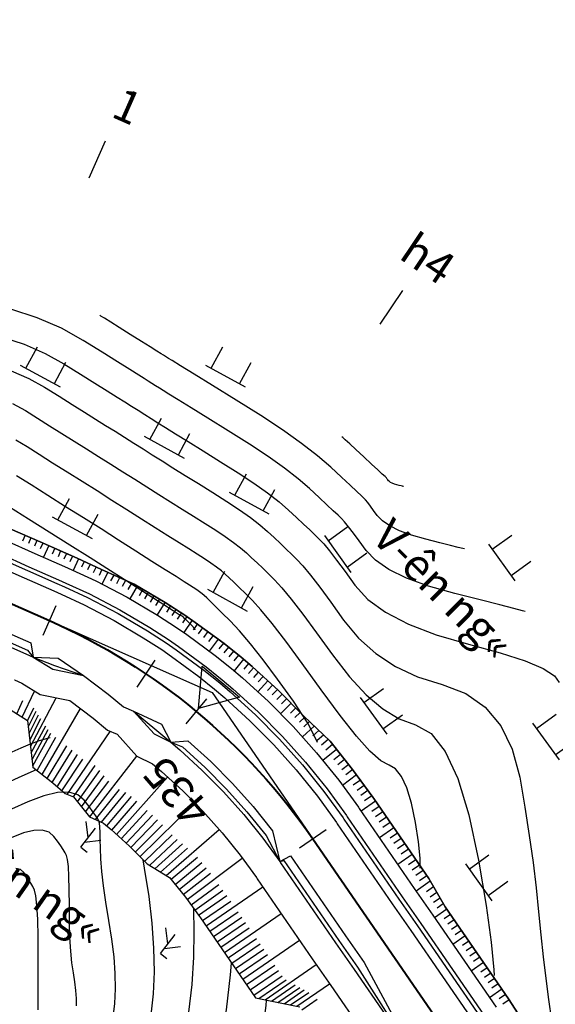
# Model space of a CAD drawing. Units: inches. Extents: x 14 to 7553, y 13 to 4622.
# Drawn here: x 2514 to 2547, y 2727 to 2788 of the extents above; entities that cross this region are included whole.
import ezdxf
from ezdxf.enums import TextEntityAlignment as Align

# ---------------------------------------------------------------- set-up
doc = ezdxf.new("R2010")
doc.units = ezdxf.units.IN
doc.header["$MEASUREMENT"] = 0
for name, color, linetype in [('DH_01(Tân Mỹ - Ngọc Lâu - Tự Do)_DongMuc', 3, 'Continuous'), ('ENTCOC', 1, 'Continuous'), ('ghi chu', 7, 'Continuous'), ('Le GC_3D', 4, 'Continuous'), ('Le KGC_3D', 5, 'Continuous'), ('MEPTLP', 2, 'Continuous'), ('MEPTLT', 2, 'Continuous'), ('TALUY_2D', 7, 'Continuous'), ('Texttencoc', 5, 'Continuous'), ('THUCVAT', 3, 'Continuous'), ('TUYEN', 7, 'Continuous')]:
    doc.layers.add(name, color=color, linetype=linetype)
doc.layers.add('Taluy_3D', color=1, linetype='Continuous', lineweight=18)
doc.styles.get("Standard").update_dxf_attribs({"font": 'arial.ttf'})
doc.styles.add('TenCoc', font='VHARIALN.TTF')
doc.styles.add('VNTIME', font='VNTIME.TTF')

# ---------------------------------------------------------------- blocks, each defined once
blk = doc.blocks.new('Hoa - mµu')
at = {"layer": 'THUCVAT', "color": 3}
for p, q in [((-1, 0), (-1, 1.5)), ((1, 0), (1, 1.5)), ((-1.4, 0), (1.4, 0))]:
    blk.add_line(p, q, dxfattribs=at)
blk = doc.blocks.new('C©y th©n bôi - ko thµnh rõng')
at = {"layer": 'THUCVAT', "color": 3}
for p, q in [((0.001, 0.752), (-0.706, 1.46)), ((0, 0), (0, 1.5)), ((0.001, 0.402), (0.708, 1.11)), ((0, 0), (0.5, 0))]:
    blk.add_line(p, q, dxfattribs=at)

msp = doc.modelspace()

# ---------------------------------------------------------------- linework, layer by layer
at = {"layer": 'DH_01(Tân Mỹ - Ngọc Lâu - Tự Do)_DongMuc', "color": 8}
for points, elevation in [([(2545.33532, 2751.39367), (2545.33531, 2751.39367), (2545.33531, 2751.39367), (2545.33531, 2751.39367), (2545.33531, 2751.39367), (2545.33531, 2751.39367), (2545.16089, 2751.43776), (2544.63762, 2751.57005), (2543.76552, 2751.79052), (2542.54457, 2752.09919), (2540.97478, 2752.49604), (2539.36044, 2752.95548), (2538.00586, 2753.4519), (2536.91102, 2753.9853), (2536.07593, 2754.55568), (2535.50059, 2755.16305), (2535.08362, 2755.74228), (2534.72362, 2756.22827), (2534.42059, 2756.62103), (2534.17454, 2756.92054), (2533.98546, 2757.12681), (2533.77807, 2757.32843), (2533.47707, 2757.61397), (2533.08247, 2757.98343), (2532.59425, 2758.43682), (2532.01243, 2758.97413), (2531.30868, 2759.5803), (2530.45466, 2760.24026), (2529.45039, 2760.954), (2528.29586, 2761.72152), (2526.99106, 2762.54283), (2525.72608, 2763.32089), (2524.69096, 2763.95866), (2523.88572, 2764.45614), (2523.31035, 2764.81334), (2522.96485, 2765.03025), (2522.73356, 2765.17723), (2522.5008, 2765.32466), (2522.26658, 2765.47254), (2522.0309, 2765.62087), (2521.79375, 2765.76964), (2521.45273, 2765.98323), (2520.90543, 2766.32603), (2520.15186, 2766.79803), (2519.192, 2767.39922), (2518.02587, 2768.12962), (2516.68232, 2768.87474), (2515.19022, 2769.5201), (2513.54957, 2770.06569)], 428), ([(2541.57731, 2755.25127), (2541.57731, 2755.25127), (2541.57731, 2755.25127), (2541.57731, 2755.25127), (2541.57731, 2755.25127), (2541.57731, 2755.25127), (2541.48181, 2755.27541), (2541.19532, 2755.34783), (2540.71783, 2755.46855), (2540.04934, 2755.63754), (2539.18987, 2755.85483), (2538.306, 2756.10637), (2537.56435, 2756.37817), (2536.96491, 2756.67021), (2536.50769, 2756.9825), (2536.19269, 2757.31504), (2535.96439, 2757.63218), (2535.76728, 2757.89826), (2535.60137, 2758.1133), (2535.46666, 2758.27729), (2535.36314, 2758.39023), (2535.21085, 2758.5363), (2534.92985, 2758.79972), (2534.52014, 2759.18047), (2533.98171, 2759.67855), (2533.31456, 2760.29396), (2532.49562, 2760.99934), (2531.50183, 2761.76731), (2530.3332, 2762.59786), (2528.9897, 2763.49101), (2527.47136, 2764.44674), (2526.01994, 2765.33902), (2524.87722, 2766.04183), (2524.0432, 2766.55516), (2523.51788, 2766.87901), (2523.30127, 2767.01339), (2523.2388, 2767.05309), (2523.17594, 2767.0929), (2523.11268, 2767.13284), (2523.04903, 2767.1729), (2522.98498, 2767.21308), (2522.85158, 2767.29664), (2522.57986, 2767.46682), (2522.16983, 2767.72365), (2521.62148, 2768.0671), (2520.93481, 2768.49719), (2520.25457, 2768.92325), (2519.7255, 2769.25464), (2519.34759, 2769.49134), (2519.12084, 2769.63336), (2519.04526, 2769.6807), (2519.04526, 2769.6807), (2519.04526, 2769.6807), (2519.04526, 2769.6807), (2519.04526, 2769.6807), (2519.04526, 2769.68071), (2519.04526, 2769.68071)], 427), ([(2512.97069, 2768.3574), (2514.3869, 2767.88644), (2515.67489, 2767.32937), (2516.83464, 2766.68618), (2517.86186, 2766.04278), (2518.75226, 2765.48509), (2519.50584, 2765.01309), (2520.12259, 2764.6268), (2520.60251, 2764.3262), (2521.01276, 2764.06883), (2521.42048, 2763.81224), (2521.82566, 2763.55642), (2522.22832, 2763.30138), (2522.62844, 2763.0471), (2523.10282, 2762.74766), (2523.72824, 2762.35713), (2524.5047, 2761.87549), (2525.43221, 2761.30276), (2526.51077, 2760.63893), (2527.60201, 2759.95204), (2528.56759, 2759.31013), (2529.40749, 2758.71321), (2530.12173, 2758.16126), (2530.71031, 2757.6543), (2531.2068, 2757.19509), (2531.64479, 2756.7864), (2532.02429, 2756.42822), (2532.34529, 2756.12055), (2532.60779, 2755.8634), (2532.88242, 2755.56379), (2533.23981, 2755.12875), (2533.67995, 2754.55828), (2534.20285, 2753.85238), (2534.8085, 2753.01105), (2535.6072, 2752.13821), (2536.70924, 2751.33778), (2538.11462, 2750.60975), (2539.82334, 2749.95414), (2541.8354, 2749.37093), (2543.7899, 2748.83843), (2545.32596, 2748.33495), (2546.44356, 2747.86049), (2547.14271, 2747.41506), (2547.42342, 2746.99864)], 429), ([(2513.66001, 2764.23862), (2514.45217, 2763.7993), (2515.20158, 2763.32991), (2515.95307, 2762.85922), (2516.70665, 2762.38722), (2517.46231, 2761.91392), (2518.22005, 2761.43931), (2518.9765, 2760.96477), (2519.72828, 2760.49164), (2520.47539, 2760.01994), (2521.21784, 2759.54966), (2521.95561, 2759.08081), (2522.68775, 2758.61631), (2523.41327, 2758.15909), (2524.13219, 2757.70915), (2524.84449, 2757.26649), (2525.55018, 2756.83112), (2526.21432, 2756.41307), (2526.80198, 2756.0224), (2527.31315, 2755.6591), (2527.74785, 2755.32318), (2528.10606, 2755.01464), (2528.43189, 2754.71164), (2528.76945, 2754.39233), (2529.11872, 2754.05671), (2529.47972, 2753.7048), (2529.85245, 2753.33657), (2530.29819, 2752.85029), (2530.87825, 2752.1442), (2531.59262, 2751.2183), (2532.44131, 2750.07258), (2533.42431, 2748.70706), (2534.46982, 2747.35381), (2535.506, 2746.2449), (2536.53285, 2745.38033), (2537.55039, 2744.76011), (2538.5586, 2744.38423), (2539.51666, 2743.84744), (2540.38372, 2742.74448), (2541.15979, 2741.07535), (2541.84486, 2738.84005), (2542.43894, 2736.03859), (2542.91142, 2733.22985), (2543.23171, 2730.97276), (2543.39982, 2729.26731), (2543.40466, 2728.91644)], 431), ([(2537.81931, 2759.10887), (2537.80273, 2759.11305), (2537.75301, 2759.12562), (2537.67014, 2759.14657), (2537.55412, 2759.1759), (2537.40495, 2759.21361), (2537.25155, 2759.25727), (2537.12284, 2759.30444), (2537.0188, 2759.35512), (2536.93945, 2759.40932), (2536.88478, 2759.46704), (2536.84516, 2759.52208), (2536.81095, 2759.56826), (2536.78216, 2759.60558), (2536.75878, 2759.63404), (2536.74081, 2759.65364), (2536.67306, 2759.71707), (2536.50034, 2759.87701), (2536.22264, 2760.13346), (2535.83996, 2760.48643), (2535.3523, 2760.93592), (2534.86617, 2761.38389), (2534.48807, 2761.73231), (2534.218, 2761.98118), (2534.05596, 2762.1305), (2534.00195, 2762.18027), (2534.00195, 2762.18027), (2534.00195, 2762.18027), (2534.00195, 2762.18028), (2534.00195, 2762.18028), (2534.00195, 2762.18028), (2534.00195, 2762.18028)], 426), ([(2538.8501, 2735.53099), (2538.84288, 2736.15607), (2538.74464, 2737.16522), (2538.55757, 2738.36931), (2538.30689, 2739.55144), (2538.01782, 2740.49465), (2537.69034, 2741.19897), (2537.32447, 2741.66438), (2536.92021, 2741.89089), (2536.41392, 2742.1631), (2535.74197, 2742.76562), (2534.90437, 2743.69846), (2533.90112, 2744.96161), (2532.73222, 2746.55507), (2531.56054, 2748.18269), (2530.54895, 2749.5483), (2529.69746, 2750.65192), (2529.00607, 2751.49354), (2528.47477, 2752.07316), (2528.04694, 2752.49692), (2527.66594, 2752.87096), (2527.33177, 2753.1953), (2527.04444, 2753.46991), (2526.80394, 2753.69481), (2526.5609, 2753.90415), (2526.26598, 2754.13205), (2525.91917, 2754.37853), (2525.52047, 2754.64358), (2525.06988, 2754.92721), (2524.55062, 2755.24836), (2523.94593, 2755.62598), (2523.25579, 2756.06007), (2522.48022, 2756.55063), (2521.6192, 2757.09767), (2520.7126, 2757.67381), (2519.80026, 2758.2517), (2518.88218, 2758.83134), (2517.95836, 2759.41273), (2517.02881, 2759.99587), (2516.13216, 2760.55748), (2515.30705, 2761.07429), (2514.55348, 2761.54628), (2513.87144, 2761.97347)], 432), ([(2532.5042, 2743.30395), (2532.48494, 2743.36691), (2531.90247, 2744.49367), (2531.01328, 2745.84575), (2530.02259, 2747.2161), (2529.13562, 2748.39767), (2528.35239, 2749.39047), (2527.67288, 2750.1945), (2527.0971, 2750.80974), (2526.61416, 2751.28904), (2526.21316, 2751.68521), (2525.8941, 2751.99826), (2525.65698, 2752.22818), (2525.50181, 2752.37498), (2525.37396, 2752.48511), (2525.21881, 2752.605), (2525.03637, 2752.73466), (2524.82662, 2752.8741), (2524.58958, 2753.02331), (2524.25676, 2753.23023), (2523.75967, 2753.54281), (2523.09831, 2753.96106), (2522.27268, 2754.48496), (2521.28279, 2755.11452), (2520.20736, 2755.79795), (2519.12512, 2756.48346), (2518.03608, 2757.17104), (2516.94023, 2757.8607), (2515.83758, 2758.55243), (2514.80202, 2759.20104), (2513.90746, 2759.76135)], 433), ([(2513.47188, 2757.84461), (2514.64635, 2757.10899), (2515.9221, 2756.30866), (2517.18998, 2755.51074), (2518.44998, 2754.71522), (2519.70212, 2753.9221), (2520.94637, 2753.13138), (2522.06515, 2752.41928), (2522.94083, 2751.86204), (2523.57341, 2751.45964), (2523.9629, 2751.2121), (2524.10929, 2751.1194), (2524.13278, 2751.10462), (2524.15356, 2751.0908), (2524.17164, 2751.07795), (2524.18702, 2751.06607), (2524.19969, 2751.05515), (2524.22986, 2751.0259), (2524.29773, 2750.959), (2524.4033, 2750.85446), (2524.54657, 2750.71226), (2524.72755, 2750.53242), (2524.89205, 2750.33509), (2524.92904, 2750.25836)], 434), ([(2515.99334, 2743.57882), (2515.81406, 2743.5402), (2515.30658, 2743.39191), (2514.75885, 2743.196), (2514.17086, 2742.95247), (2513.61111, 2742.70468)], 439), ([(2519.88209, 2726.34609), (2519.98043, 2727.19131), (2520.01987, 2728.08571), (2520.0031, 2729.04485), (2519.93013, 2730.06873), (2519.80093, 2731.15734), (2519.61553, 2732.31068), (2519.42347, 2733.43741), (2519.27432, 2734.4462), (2519.16807, 2735.33705), (2519.10472, 2736.10995), (2519.08427, 2736.7649), (2519.08145, 2737.30951), (2519.07097, 2737.75137), (2519.05285, 2738.09049), (2519.02708, 2738.32685), (2518.99365, 2738.46048), (2518.9276, 2738.57728), (2518.80395, 2738.76319), (2518.6227, 2739.0182), (2518.38385, 2739.34232), (2518.0874, 2739.73554), (2517.68748, 2740.07341), (2517.13824, 2740.23148), (2516.43968, 2740.20975), (2515.59178, 2740.00821), (2514.59456, 2739.62686), (2513.59175, 2739.1808)], 441), ([(2517.61604, 2727.03755), (2517.60796, 2727.49972), (2517.57279, 2727.99309), (2517.51054, 2728.51765), (2517.4212, 2729.07341), (2517.32879, 2729.69648), (2517.25732, 2730.42298), (2517.2068, 2731.25292), (2517.17722, 2732.1863), (2517.16858, 2733.22311), (2517.16342, 2734.21781), (2517.1443, 2735.02484), (2517.1112, 2735.64422), (2517.06412, 2736.07593), (2517.00307, 2736.31999), (2516.91723, 2736.48756), (2516.79577, 2736.68983), (2516.63869, 2736.92678), (2516.446, 2737.19844), (2516.2177, 2737.50478), (2515.91508, 2737.76045), (2515.49948, 2737.88006), (2514.97088, 2737.86361), (2514.32928, 2737.71111), (2513.5747, 2737.42255)], 442), ([(2515.24801, 2726.7874), (2515.24927, 2727.5316), (2515.25102, 2728.57347), (2515.25328, 2729.91302), (2515.24565, 2731.2744), (2515.21776, 2732.38173), (2515.1696, 2733.23502), (2515.10118, 2733.83428), (2515.01249, 2734.1795), (2514.90686, 2734.39784), (2514.78759, 2734.61646), (2514.65469, 2734.83537), (2514.50816, 2735.05456), (2514.34799, 2735.27403), (2514.14269, 2735.44749), (2513.86072, 2735.52864)], 443), ([(2520.58048, 2716.90785), (2520.58049, 2716.90785), (2520.58049, 2716.90785), (2520.58049, 2716.90785), (2520.58049, 2716.90785), (2520.58049, 2716.90785), (2520.65695, 2717.04914), (2520.88632, 2717.47302), (2521.26861, 2718.17948), (2521.80381, 2719.16852), (2522.49192, 2720.44015), (2523.19379, 2721.88731), (2523.77026, 2723.40295), (2524.22132, 2724.98708), (2524.54697, 2726.6397), (2524.74722, 2728.3608), (2524.85103, 2730.05158), (2524.88737, 2731.61324), (2524.85626, 2733.04409)], 439), ([(2521.90364, 2714.57836), (2521.90365, 2714.57836), (2521.90365, 2714.57836), (2521.90365, 2714.57836), (2521.90365, 2714.57836), (2521.90365, 2714.57836), (2521.99956, 2714.75561), (2522.2873, 2715.28734), (2522.76686, 2716.17356), (2523.43824, 2717.41426), (2524.30145, 2719.00946), (2525.18191, 2720.82485), (2525.90506, 2722.72616), (2526.47089, 2724.71337), (2526.87941, 2726.7865), (2527.13062, 2728.94554), (2527.18772, 2729.68321)], 438), ([(2523.91087, 2711.38184), (2523.91088, 2711.38185), (2523.91088, 2711.38185), (2523.91088, 2711.38185), (2523.91088, 2711.38185), (2523.91088, 2711.38185), (2523.91453, 2711.43121), (2523.92547, 2711.57931), (2523.94371, 2711.82613), (2523.96924, 2712.17168), (2524.00207, 2712.61595), (2524.13294, 2713.2414), (2524.45258, 2714.13047), (2524.96101, 2715.28315), (2525.65822, 2716.69945), (2526.5442, 2718.37936), (2527.43955, 2720.17586), (2528.16482, 2721.94193), (2528.72003, 2723.67755), (2529.10517, 2725.38273), (2529.32024, 2727.05747), (2529.34333, 2727.39183)], 437)]:
    msp.add_lwpolyline(points, dxfattribs=dict(at, elevation=elevation))
at = {"layer": 'DH_01(Tân Mỹ - Ngọc Lâu - Tự Do)_DongMuc', "color": 30}
for points, elevation in [([(2513.58358, 2766.25278), (2514.66745, 2765.78399), (2515.64341, 2765.24274), (2516.53172, 2764.68635), (2517.35267, 2764.17215), (2518.10624, 2763.70016), (2518.79245, 2763.27036), (2519.41128, 2762.88275), (2519.99463, 2762.5168), (2520.57438, 2762.15194), (2521.15053, 2761.78818), (2521.72308, 2761.42552), (2522.29203, 2761.06396), (2522.89528, 2760.68199), (2523.57076, 2760.25811), (2524.31844, 2759.79232), (2525.13835, 2759.28463), (2526.03047, 2758.73502), (2526.90816, 2758.18255), (2527.68478, 2757.66626), (2528.36032, 2757.18615), (2528.93479, 2756.74222), (2529.40818, 2756.33447), (2529.81934, 2755.95337), (2530.20712, 2755.58936), (2530.57151, 2755.24247), (2530.91251, 2754.91267), (2531.23012, 2754.59998), (2531.59031, 2754.20704), (2532.05903, 2753.63647), (2532.63629, 2752.88829), (2533.32208, 2751.96248), (2534.11641, 2750.85906), (2535.03851, 2749.74601), (2536.10762, 2748.79134), (2537.32374, 2747.99504), (2538.68686, 2747.35712), (2540.197, 2746.87758), (2541.6559, 2746.32821), (2542.86531, 2745.48083), (2543.82524, 2744.33543), (2544.53568, 2742.89201), (2544.99663, 2741.15057), (2545.31207, 2739.30597), (2545.58596, 2737.55306), (2545.81831, 2735.89184), (2546.00911, 2734.32232), (2546.15836, 2732.84449), (2546.29327, 2731.43143), (2546.44103, 2730.05625), (2546.60163, 2728.71894), (2546.77508, 2727.41949), (2546.96138, 2726.15791)], 430), ([(2515.12606, 2741.61574), (2514.23348, 2741.22062), (2513.29312, 2740.79687)], 440), ([(2519.25733, 2719.23734), (2519.25733, 2719.23734), (2519.25733, 2719.23734), (2519.25733, 2719.23734), (2519.25733, 2719.23734), (2519.25733, 2719.23734), (2519.31433, 2719.34268), (2519.48534, 2719.6587), (2519.77035, 2720.1854), (2520.16937, 2720.92278), (2520.68239, 2721.87083), (2521.20567, 2722.94976), (2521.63545, 2724.07974), (2521.97174, 2725.26079), (2522.21453, 2726.49289), (2522.36383, 2727.77605), (2522.42371, 2729.13388), (2522.39825, 2730.58999), (2522.28746, 2732.14436), (2522.09133, 2733.79702), (2521.80986, 2735.54794), (2521.72018, 2736.04917)], 440)]:
    msp.add_lwpolyline(points, dxfattribs=dict(at, elevation=elevation))
at = {"layer": 'ENTCOC', "color": 1}
for p, q in [((2516.34193, 2751.74113), (2515.53398, 2749.91159)), ((2525.6473, 2745.98607), (2524.37128, 2744.44601)), ((2533.03176, 2737.91263), (2531.38429, 2736.77868))]:
    msp.add_line(p, q, dxfattribs=at)
at = {"layer": 'ENTCOC', "color": 6}
msp.add_line((2522.44362, 2748.37935), (2521.32874, 2746.71892), dxfattribs=at)
at = {"layer": 'Le GC_3D'}
for points in [[(2512.54296, 2754.27505, 93.64234), (2514.3725, 2753.46712, 93.47281), (2516.20205, 2752.65918, 93.30328), (2516.65944, 2752.4572, 93.2609), (2518.08094, 2751.7963, 93.13375), (2519.93448, 2750.83051, 92.96422), (2521.73575, 2749.77041, 92.79469), (2522.87626, 2749.03209, 92.6845), (2523.47994, 2748.61881, 92.62516), (2525.16241, 2747.37879, 92.4474), (2526.1404, 2746.5937, 92.3358), (2526.77869, 2746.05364, 92.2614), (2528.32448, 2744.6469, 92.07046), (2529.79565, 2743.16231, 91.86799), (2531.1883, 2741.60381, 91.66552), (2532.49871, 2739.97556, 91.46305), (2533.66425, 2738.36806, 91.2707), (2533.72095, 2738.28569, 91.26058), (2534.85492, 2736.63823, 91.05811), (2535.98889, 2734.99078, 90.85564), (2537.12286, 2733.34332, 90.65316), (2538.25683, 2731.69587, 90.45069), (2542.16903, 2726.01214, 89.8057)], [(2512.74494, 2754.73244, 93.63675), (2514.57449, 2753.9245, 93.47193), (2516.40403, 2753.11657, 93.30711), (2516.86142, 2752.91459, 93.2659), (2518.30047, 2752.24553, 93.14228), (2520.17689, 2751.26782, 92.97746), (2522.00038, 2750.19463, 92.81264), (2523.15497, 2749.4472, 92.7055), (2523.7661, 2749.02882, 92.64781), (2525.46934, 2747.7735, 92.4724), (2526.45941, 2746.97871, 92.3608), (2527.10557, 2746.432, 92.2864), (2528.67044, 2745.00789, 92.09405), (2530.15977, 2743.50497, 91.88687), (2531.5696, 2741.92724, 91.67969), (2532.89619, 2740.27889, 91.47252), (2534.07612, 2738.65155, 91.2757), (2534.13281, 2738.56918, 91.26534), (2535.26679, 2736.92172, 91.05816), (2536.40076, 2735.27427, 90.85099), (2537.53473, 2733.62681, 90.64381), (2538.6687, 2731.97936, 90.43664), (2542.5809, 2726.29564, 89.7857)], [(2512.95862, 2750.26541, 93.4234), (2514.78817, 2749.45747, 93.2374), (2514.94258, 2748.56941, 93.1684), (2516.47161, 2748.50305, 93.04644), (2518.05049, 2747.43172, 92.85382), (2519.56222, 2746.28614, 92.64734), (2520.50719, 2745.50363, 92.506), (2521.12458, 2745.2441, 92.43876), (2522.87224, 2744.43367, 92.26086), (2523.42889, 2743.32105, 92.1258), (2524.49054, 2743.40518, 92.0864), (2525.90277, 2742.11998, 91.90534), (2527.24684, 2740.76365, 91.73581), (2528.51917, 2739.3398, 91.5634), (2529.71636, 2737.85223, 91.3774), (2530.16341, 2735.95837, 91.1782), (2530.8379, 2736.30124, 91.1914), (2531.97187, 2734.65378, 91.0054), (2533.10585, 2733.00633, 90.8194), (2534.23982, 2731.35887, 90.6334), (2535.37379, 2729.71142, 90.4474), (2538.66819, 2723.60246, 89.7832)], [(2512.75664, 2749.80802, 93.4084), (2514.58619, 2749.00009, 93.2224), (2514.94258, 2748.56941, 93.1684), (2516.25208, 2748.05382, 93.03144), (2518.05049, 2747.43172, 92.85382), (2519.56222, 2746.28614, 92.64734), (2520.50719, 2745.50363, 92.506), (2521.12458, 2745.2441, 92.43876), (2522.56531, 2744.03896, 92.23586), (2523.42889, 2743.32105, 92.1258), (2524.16366, 2743.02683, 92.0614), (2525.55681, 2741.75899, 91.88175), (2526.88272, 2740.42098, 91.71693), (2528.13786, 2739.01637, 91.5484), (2529.31888, 2737.54889, 91.3624), (2530.16341, 2735.95837, 91.1782), (2530.42604, 2736.01775, 91.1764), (2531.56001, 2734.37029, 90.9904), (2532.69398, 2732.72283, 90.8044), (2533.82795, 2731.07538, 90.6184), (2534.96192, 2729.42792, 90.4324), (2538.66819, 2723.60246, 89.7832)]]:
    msp.add_polyline3d(points, dxfattribs=at)
at = {"layer": 'Le KGC_3D'}
for points in [[(2512.84593, 2754.96113, 93.62675), (2514.67548, 2754.1532, 93.46193), (2516.50503, 2753.34526, 93.29711), (2516.96241, 2753.14328, 93.2559), (2518.41023, 2752.47015, 93.13228), (2520.29809, 2751.48648, 92.96746), (2522.1327, 2750.40674, 92.80264), (2523.29433, 2749.65476, 92.6955), (2523.90918, 2749.23383, 92.63781), (2525.62281, 2747.97085, 92.4624), (2526.61891, 2747.17122, 92.3508), (2527.26901, 2746.62117, 92.2764), (2528.84342, 2745.18838, 92.08405), (2530.34183, 2743.6763, 91.87687), (2531.76025, 2742.08895, 91.66969), (2533.09493, 2740.43056, 91.46252), (2534.28205, 2738.7933, 91.2657), (2534.33875, 2738.71093, 91.25534), (2535.47272, 2737.06347, 91.04816), (2536.60669, 2735.41602, 90.84099), (2537.74066, 2733.76856, 90.63381), (2538.87463, 2732.1211, 90.42664), (2542.78683, 2726.43738, 89.7757)], [(2512.74494, 2754.73244, 93.63675), (2514.57449, 2753.9245, 93.47193), (2516.40403, 2753.11657, 93.30711), (2516.86142, 2752.91459, 93.2659), (2518.30047, 2752.24553, 93.14228), (2520.17689, 2751.26782, 92.97746), (2522.00038, 2750.19463, 92.81264), (2523.15497, 2749.4472, 92.7055), (2523.7661, 2749.02882, 92.64781), (2525.46934, 2747.7735, 92.4724), (2526.45941, 2746.97871, 92.3608), (2527.10557, 2746.432, 92.2864), (2528.67044, 2745.00789, 92.09405), (2530.15977, 2743.50497, 91.88687), (2531.5696, 2741.92724, 91.67969), (2532.89619, 2740.27889, 91.47252), (2534.07612, 2738.65155, 91.2757), (2534.13281, 2738.56918, 91.26534), (2535.26679, 2736.92172, 91.05816), (2536.40076, 2735.27427, 90.85099), (2537.53473, 2733.62681, 90.64381), (2538.6687, 2731.97936, 90.43664), (2542.5809, 2726.29564, 89.7857)], [(2512.65565, 2749.57933, 93.3984), (2514.48519, 2748.77139, 93.2124), (2514.94258, 2748.56941, 93.1684), (2516.14231, 2747.82921, 93.02144), (2518.05049, 2747.43172, 92.85382), (2519.56222, 2746.28614, 92.64734), (2520.50719, 2745.50363, 92.506), (2521.12458, 2745.2441, 92.43876), (2522.41184, 2743.84161, 92.22586), (2523.42889, 2743.32105, 92.1258), (2524.00022, 2742.83766, 92.0514), (2525.38383, 2741.5785, 91.87175), (2526.70067, 2740.24965, 91.70693), (2527.94721, 2738.85466, 91.5384), (2529.12014, 2737.39723, 91.3524), (2530.16341, 2735.95837, 91.1782), (2530.22011, 2735.876, 91.1664), (2531.35408, 2734.22854, 90.9804), (2532.48805, 2732.58109, 90.7944), (2533.62202, 2730.93363, 90.6084), (2534.75599, 2729.28618, 90.4224), (2538.66819, 2723.60246, 89.7832)], [(2512.75664, 2749.80802, 93.4084), (2514.58619, 2749.00009, 93.2224), (2514.94258, 2748.56941, 93.1684), (2516.25208, 2748.05382, 93.03144), (2518.05049, 2747.43172, 92.85382), (2519.56222, 2746.28614, 92.64734), (2520.50719, 2745.50363, 92.506), (2521.12458, 2745.2441, 92.43876), (2522.56531, 2744.03896, 92.23586), (2523.42889, 2743.32105, 92.1258), (2524.16366, 2743.02683, 92.0614), (2525.55681, 2741.75899, 91.88175), (2526.88272, 2740.42098, 91.71693), (2528.13786, 2739.01637, 91.5484), (2529.31888, 2737.54889, 91.3624), (2530.16341, 2735.95837, 91.1782), (2530.42604, 2736.01775, 91.1764), (2531.56001, 2734.37029, 90.9904), (2532.69398, 2732.72283, 90.8044), (2533.82795, 2731.07538, 90.6184), (2534.96192, 2729.42792, 90.4324), (2538.66819, 2723.60246, 89.7832)]]:
    msp.add_polyline3d(points, dxfattribs=at)
at = {"layer": 'MEPTLP', "elevation": 138.84787, "flags": 128}
msp.add_lwpolyline([(2513.51274, 2745.33157), (2514.58827, 2744.64911), (2514.91842, 2741.78133), (2516.14289, 2740.80481), (2516.90598, 2740.14004), (2517.4271, 2739.94642), (2518.42388, 2738.71316), (2519.28409, 2738.31851), (2519.75306, 2737.92172), (2520.88879, 2736.88815), (2521.96969, 2735.79739), (2523.36463, 2734.96763), (2524.34319, 2733.75172), (2525.21356, 2732.55131), (2525.27026, 2732.46894), (2526.40423, 2730.82148), (2527.5382, 2729.17403), (2528.67217, 2727.52657), (2531.40309, 2726.97832)], dxfattribs=at)
at = {"layer": 'MEPTLT', "flags": 128}
msp.add_lwpolyline([(2552.42647, 2714.86261), (2544.29224, 2727.47358), (2540.38004, 2733.1573), (2539.37393, 2734.89277), (2538.23996, 2736.54022), (2537.10599, 2738.18768), (2535.97202, 2739.83513), (2535.91532, 2739.91751), (2534.67115, 2741.63345), (2533.27234, 2743.37153), (2531.66487, 2744.92141), (2530.10048, 2746.50007), (2528.45676, 2747.99594), (2527.77802, 2748.57021), (2526.73807, 2749.40505), (2524.94341, 2750.71564), (2524.30162, 2751.15501), (2523.08912, 2751.93993), (2521.17416, 2753.06695), (2519.15041, 2753.9848), (2517.64343, 2754.68543), (2515.3565, 2755.69535), (2513.52003, 2756.48761)], dxfattribs=at)
at = {"layer": 'TALUY_2D', "color": 252}
for p, q in [((2514.4322, 2756.0941, -339.17), (2514.27522, 2755.73861, -339.17)), ((2514.79948, 2755.93565, -339.17), (2514.6418, 2755.5786, -339.17)), ((2515.16676, 2755.7772, -339.17), (2515.00839, 2755.41858, -339.17)), ((2515.53338, 2755.61724, -339.17), (2515.37465, 2755.25781, -339.17)), ((2516.26519, 2755.29407, -339.17), (2516.10647, 2754.93464, -339.17)), ((2516.6311, 2755.13248, -339.17), (2516.47238, 2754.77305, -339.17)), ((2516.99701, 2754.97089, -339.17), (2516.83829, 2754.61146, -339.17)), ((2517.36292, 2754.80931, -339.17), (2517.2042, 2754.44988, -339.17)), ((2518.0908, 2754.47744, -339.17), (2517.92798, 2754.11991, -339.17)), ((2518.45352, 2754.3088, -339.17), (2518.28738, 2753.95282, -339.17)), ((2518.81623, 2754.14017, -339.17), (2518.64678, 2753.78573, -339.17)), ((2519.17907, 2753.9718, -339.17), (2519.00592, 2753.61814, -339.17)), ((2519.90764, 2753.64136, -339.17), (2519.71804, 2753.27169, -339.17)), ((2520.27192, 2753.47615, -339.17), (2520.07384, 2753.0986, -339.17)), ((2520.63621, 2753.31093, -339.17), (2520.42946, 2752.9256, -339.17)), ((2521.00049, 2753.14571, -339.17), (2520.7849, 2752.75269, -339.17)), ((2521.69927, 2752.7579, -339.17), (2521.47387, 2752.3645, -339.17)), ((2522.044, 2752.55502, -339.17), (2521.81497, 2752.16375, -339.17)), ((2522.38873, 2752.35213, -339.17), (2522.15607, 2751.963, -339.17)), ((2522.73346, 2752.14925, -339.17), (2522.49717, 2751.76226, -339.17)), ((2523.41425, 2751.72945, -339.17), (2523.17079, 2751.34688, -339.17)), ((2523.75004, 2751.51208, -339.17), (2523.50304, 2751.1318, -339.17)), ((2524.08582, 2751.29471, -339.17), (2523.83529, 2750.91672, -339.17)), ((2524.41956, 2751.07427, -339.17), (2524.16551, 2750.6986, -339.17)), ((2525.07678, 2750.61824, -339.17), (2524.81561, 2750.24708, -339.17)), ((2525.39981, 2750.38234, -339.17), (2525.13474, 2750.01297, -339.17)), ((2525.72285, 2750.14644, -339.17), (2525.45385, 2749.77886, -339.17)), ((2526.04588, 2749.91054, -339.17), (2525.77295, 2749.54477, -339.17)), ((2526.69194, 2749.43873, -339.17), (2526.41112, 2749.07661, -339.17)), ((2527.00546, 2749.1904, -339.17), (2526.72122, 2748.83082, -339.17)), ((2527.31738, 2748.94, -339.17), (2527.02983, 2748.58308, -339.17)), ((2527.62931, 2748.68959, -339.17), (2527.33844, 2748.33534, -339.17)), ((2528.24317, 2748.17666, -339.17), (2527.94576, 2747.82787, -339.17)), ((2528.54567, 2747.91503, -339.17), (2528.24504, 2747.56902, -339.17)), ((2528.8415, 2747.6458, -339.17), (2528.53773, 2747.30266, -339.17)), ((2529.13734, 2747.37658, -339.17), (2528.83041, 2747.0363, -339.17)), ((2529.729, 2746.83813, -339.17), (2529.41579, 2746.50358, -339.17)), ((2530.02484, 2746.5689, -339.17), (2529.70847, 2746.23722, -339.17)), ((2513.92106, 2745.07248, -339.17), (2514.29439, 2745.88545, -339.17)), ((2530.31005, 2746.28859, -339.17), (2529.99065, 2745.95989, -339.17)), ((2530.5916, 2746.00447, -339.17), (2530.2692, 2745.67879, -339.17)), ((2514.5894, 2744.63937, -339.17), (2514.98451, 2745.44759, -339.17)), ((2514.63514, 2744.242, -339.17), (2515.12445, 2745.22612, -339.17)), ((2531.15471, 2745.43622, -339.17), (2530.82632, 2745.11659, -339.17)), ((2531.43627, 2745.15209, -339.17), (2531.10488, 2744.83549, -339.17)), ((2514.68089, 2743.84462, -339.17), (2515.26729, 2745.00408, -339.17)), ((2514.72664, 2743.44725, -339.17), (2515.41316, 2744.78146, -339.17)), ((2531.71903, 2744.86919, -339.17), (2531.38264, 2744.55372, -339.17)), ((2532.00698, 2744.59155, -339.17), (2531.65681, 2744.2692, -339.17)), ((2514.81813, 2742.6525, -339.17), (2515.71442, 2744.33436, -339.17)), ((2514.86388, 2742.25512, -339.17), (2515.87006, 2744.10983, -339.17)), ((2514.90963, 2741.85775, -339.17), (2516.02923, 2743.88462, -339.17)), ((2532.58289, 2744.03628, -339.17), (2532.20461, 2743.70077, -339.17)), ((2515.17101, 2741.57989, -339.17), (2516.33432, 2743.62717, -339.17)), ((2532.87084, 2743.75864, -339.17), (2532.47824, 2743.41686, -339.17)), ((2533.1588, 2743.48101, -339.17), (2532.7517, 2743.13314, -339.17)), ((2515.79647, 2741.08109, -339.17), (2517.01324, 2743.09691, -339.17)), ((2516.1092, 2740.83169, -339.17), (2517.35284, 2742.83167, -339.17)), ((2533.42424, 2743.18279, -339.17), (2533.00947, 2742.83495, -339.17)), ((2516.412, 2740.57038, -339.17), (2517.68186, 2742.55357, -339.17)), ((2516.7136, 2740.30763, -339.17), (2518.00969, 2742.27385, -339.17)), ((2533.92582, 2742.55955, -339.17), (2533.50477, 2742.21952, -339.17)), ((2534.17661, 2742.24794, -339.17), (2533.75242, 2741.9118, -339.17)), ((2517.41673, 2739.95027, -339.17), (2518.76398, 2741.88207, -339.17)), ((2517.67159, 2739.64393, -339.17), (2519.04592, 2741.56143, -339.17)), ((2534.4274, 2741.93632, -339.17), (2534.00007, 2741.60409, -339.17)), ((2534.67774, 2741.62436, -339.17), (2534.24727, 2741.29603, -339.17)), ((2517.92303, 2739.33284, -339.17), (2519.32472, 2741.23588, -339.17)), ((2518.17447, 2739.02175, -339.17), (2519.60374, 2740.91007, -339.17)), ((2535.14734, 2740.97669, -339.17), (2534.711, 2740.65647, -339.17)), ((2518.79037, 2738.54502, -339.17), (2520.27176, 2740.39885, -339.17)), ((2535.38214, 2740.65286, -339.17), (2534.94286, 2740.33669, -339.17)), ((2535.61694, 2740.32902, -339.17), (2535.17472, 2740.01691, -339.17)), ((2519.15394, 2738.37823, -339.17), (2520.65948, 2740.21264, -339.17)), ((2519.48014, 2738.15264, -339.17), (2521.00991, 2739.96691, -339.17)), ((2519.78449, 2737.89312, -339.17), (2521.33853, 2739.68669, -339.17)), ((2535.85174, 2740.00519, -339.17), (2535.40658, 2739.69713, -339.17)), ((2520.37616, 2737.35467, -339.17), (2521.97738, 2739.10531, -339.17)), ((2536.3075, 2739.34774, -339.17), (2535.86154, 2739.04078, -339.17)), ((2536.53429, 2739.01825, -339.17), (2536.08833, 2738.71129, -339.17)), ((2520.67199, 2737.08545, -339.17), (2522.2968, 2738.81462, -339.17)), ((2520.96401, 2736.81224, -339.17), (2522.61211, 2738.51963, -339.17)), ((2536.76109, 2738.68876, -339.17), (2536.31513, 2738.3818, -339.17)), ((2521.24557, 2736.52812, -339.17), (2522.91611, 2738.21285, -339.17)), ((2536.98788, 2738.35927, -339.17), (2536.54192, 2738.05231, -339.17)), ((2521.80868, 2735.95987, -339.17), (2523.52412, 2737.59929, -339.17)), ((2522.11687, 2735.70984, -339.17), (2523.83507, 2737.30902, -339.17)), ((2537.44147, 2737.70028, -339.17), (2536.99551, 2737.39332, -339.17)), ((2537.66826, 2737.37079, -339.17), (2537.22231, 2737.06383, -339.17)), ((2522.46065, 2735.50535, -339.17), (2524.15443, 2737.04173, -339.17)), ((2522.80443, 2735.30086, -339.17), (2524.47262, 2736.77576, -339.17)), ((2537.89506, 2737.0413, -339.17), (2537.4491, 2736.73434, -339.17)), ((2538.12185, 2736.71181, -339.17), (2537.67589, 2736.40485, -339.17)), ((2523.45753, 2734.85219, -339.17), (2525.08808, 2736.22157, -339.17)), ((2538.57544, 2736.05283, -339.17), (2538.12948, 2735.74587, -339.17)), ((2523.70832, 2734.54057, -339.17), (2525.35652, 2735.88802, -339.17)), ((2523.95911, 2734.22895, -339.17), (2525.62497, 2735.55447, -339.17)), ((2538.80223, 2735.72334, -339.17), (2538.35628, 2735.41638, -339.17)), ((2539.02903, 2735.39385, -339.17), (2538.58307, 2735.08689, -339.17)), ((2524.2099, 2733.91734, -339.17), (2525.89341, 2735.22092, -339.17)), ((2539.25582, 2735.06435, -339.17), (2538.80987, 2734.75739, -339.17)), ((2524.688, 2733.27616, -339.17), (2526.40516, 2734.53461, -339.17)), ((2524.9228, 2732.95233, -339.17), (2526.65649, 2734.18798, -339.17)), ((2539.67069, 2734.38088, -339.17), (2539.24359, 2734.08689, -339.17)), ((2525.1576, 2732.62849, -339.17), (2526.90782, 2733.84134, -339.17)), ((2539.87131, 2734.03482, -339.17), (2539.45696, 2733.74962, -339.17)), ((2540.07193, 2733.68877, -339.17), (2539.67032, 2733.41234, -339.17)), ((2525.3863, 2732.30035, -339.17), (2527.14046, 2733.50777, -339.17)), ((2540.27255, 2733.34272, -339.17), (2539.88369, 2733.07506, -339.17)), ((2525.83989, 2731.64137, -339.17), (2527.59405, 2732.84879, -339.17)), ((2526.06669, 2731.31188, -339.17), (2527.82085, 2732.5193, -339.17)), ((2540.71211, 2732.67486, -339.17), (2540.33008, 2732.41191, -339.17)), ((2540.93891, 2732.34537, -339.17), (2540.55688, 2732.08242, -339.17)), ((2526.29348, 2730.98239, -339.17), (2528.04764, 2732.1898, -339.17)), ((2526.52027, 2730.6529, -339.17), (2528.27443, 2731.86031, -339.17)), ((2541.1657, 2732.01588, -339.17), (2540.78367, 2731.75292, -339.17)), ((2526.97386, 2729.99391, -339.17), (2528.72802, 2731.20133, -339.17)), ((2541.39249, 2731.68639, -339.17), (2541.01047, 2731.42343, -339.17)), ((2527.20066, 2729.66442, -339.17), (2528.95482, 2730.87184, -339.17)), ((2527.42745, 2729.33493, -339.17), (2529.18161, 2730.54235, -339.17)), ((2541.84608, 2731.02741, -339.17), (2541.46406, 2730.76445, -339.17)), ((2542.07288, 2730.69792, -339.17), (2541.69085, 2730.43496, -339.17)), ((2527.65424, 2729.00544, -339.17), (2529.40841, 2730.21286, -339.17)), ((2542.29967, 2730.36843, -339.17), (2541.91764, 2730.10547, -339.17)), ((2542.52647, 2730.03893, -339.17), (2542.14444, 2729.77598, -339.17)), ((2528.10783, 2728.34646, -339.17), (2529.86199, 2729.55388, -339.17)), ((2542.98005, 2729.37995, -339.17), (2542.59803, 2729.117, -339.17)), ((2528.33463, 2728.01697, -339.17), (2530.08879, 2729.22438, -339.17)), ((2528.56142, 2727.68748, -339.17), (2530.31558, 2728.89489, -339.17)), ((2543.20685, 2729.05046, -339.17), (2542.82482, 2728.7875, -339.17)), ((2543.43364, 2728.72097, -339.17), (2543.05161, 2728.45801, -339.17)), ((2528.87283, 2727.48629, -339.17), (2530.56833, 2728.65332, -339.17)), ((2529.65718, 2727.32882, -339.17), (2531.12335, 2728.33801, -339.17)), ((2530.04936, 2727.25009, -339.17), (2531.40086, 2728.18035, -339.17)), ((2543.66044, 2728.39148, -339.17), (2543.27841, 2728.12852, -339.17)), ((2530.44153, 2727.17136, -339.17), (2531.67837, 2728.02269, -339.17)), ((2530.83371, 2727.09263, -339.17), (2531.95588, 2727.86503, -339.17)), ((2531.52741, 2726.79771, -339.17), (2532.4831, 2727.45553, -339.17)), ((2544.11402, 2727.7325, -339.17), (2543.732, 2727.46954, -339.17)), ((2544.33868, 2727.40158, -339.17), (2543.95771, 2727.13935, -339.17))]:
    msp.add_line(p, q, dxfattribs=at)
at = {"layer": 'TALUY_2D', "color": 251}
for p, q in [((2515.89929, 2755.45565, -339.17), (2515.58184, 2754.7368, -339.17)), ((2517.72809, 2754.64607, -339.17), (2517.40909, 2753.92794, -339.17)), ((2519.54335, 2753.80658, -339.17), (2519.18079, 2753.08316, -339.17)), ((2519.54335, 2753.80658, -339.17), (2519.18079, 2753.08316, -339.17)), ((2521.35454, 2752.96079, -339.17), (2520.911, 2752.16971, -339.17)), ((2523.07819, 2751.94636, -339.17), (2522.59835, 2751.17665, -339.17)), ((2524.74962, 2750.84831, -339.17), (2524.23458, 2750.10172, -339.17)), ((2524.74962, 2750.84831, -339.17), (2524.23458, 2750.10172, -339.17)), ((2526.36891, 2749.67463, -339.17), (2525.81517, 2748.94673, -339.17)), ((2527.9378, 2748.43502, -339.17), (2527.34949, 2747.73194, -339.17)), ((2529.43317, 2747.10735, -339.17), (2528.81303, 2746.43253, -339.17)), ((2529.43317, 2747.10735, -339.17), (2528.81303, 2746.43253, -339.17)), ((2514.25881, 2744.85817, -339.17), (2515.0252, 2746.47495, -339.17)), ((2514.25881, 2744.85817, -339.17), (2515.0252, 2746.47495, -339.17)), ((2514.77238, 2743.04987, -339.17), (2516.35193, 2746.06658, -339.17)), ((2530.87316, 2745.72034, -339.17), (2530.22237, 2745.07503, -339.17)), ((2515.48374, 2741.33049, -339.17), (2517.86373, 2745.39366, -339.17)), ((2517.04177, 2740.08959, -339.17), (2519.68584, 2743.98773, -339.17)), ((2517.04177, 2740.08959, -339.17), (2519.68584, 2743.98773, -339.17)), ((2532.29494, 2744.31392, -339.17), (2531.56666, 2743.65586, -339.17)), ((2533.67503, 2742.87117, -339.17), (2532.83921, 2742.18329, -339.17)), ((2533.67503, 2742.87117, -339.17), (2532.83921, 2742.18329, -339.17)), ((2518.42681, 2738.71182, -339.17), (2521.34091, 2742.45848, -339.17)), ((2520.08032, 2737.6239, -339.17), (2523.23559, 2741.16811, -339.17)), ((2534.91254, 2741.30053, -339.17), (2534.04573, 2740.65198, -339.17)), ((2536.0807, 2739.67723, -339.17), (2535.18879, 2739.06331, -339.17)), ((2521.52712, 2736.24399, -339.17), (2524.91311, 2739.56815, -339.17)), ((2521.52712, 2736.24399, -339.17), (2524.91311, 2739.56815, -339.17)), ((2523.1482, 2735.09636, -339.17), (2526.43109, 2737.92583, -339.17)), ((2537.21468, 2738.02977, -339.17), (2536.32276, 2737.41585, -339.17)), ((2537.21468, 2738.02977, -339.17), (2536.32276, 2737.41585, -339.17)), ((2524.4532, 2733.6, -339.17), (2527.85447, 2736.16248, -339.17)), ((2538.34865, 2736.38232, -339.17), (2537.45673, 2735.7684, -339.17)), ((2525.6131, 2731.97086, -339.17), (2529.12142, 2734.3857, -339.17)), ((2525.6131, 2731.97086, -339.17), (2529.12142, 2734.3857, -339.17)), ((2539.47007, 2734.72693, -339.17), (2538.59038, 2734.12142, -339.17)), ((2540.48532, 2733.00435, -339.17), (2539.72126, 2732.47844, -339.17)), ((2540.48532, 2733.00435, -339.17), (2539.72126, 2732.47844, -339.17)), ((2526.74707, 2730.3234, -339.17), (2530.25539, 2732.73824, -339.17)), ((2541.61929, 2731.3569, -339.17), (2540.85523, 2730.83099, -339.17)), ((2527.88104, 2728.67595, -339.17), (2531.38936, 2731.09079, -339.17)), ((2529.26501, 2727.40756, -339.17), (2532.42666, 2729.58377, -339.17)), ((2529.26501, 2727.40756, -339.17), (2532.42666, 2729.58377, -339.17)), ((2542.75326, 2729.70944, -339.17), (2541.9892, 2729.18353, -339.17)), ((2531.22588, 2727.01389, -339.17), (2533.24089, 2728.40085, -339.17)), ((2543.88723, 2728.06199, -339.17), (2543.12318, 2727.53608, -339.17)), ((2543.88723, 2728.06199, -339.17), (2543.12318, 2727.53608, -339.17))]:
    msp.add_line(p, q, dxfattribs=at)
at = {"layer": 'TALUY_2D', "color": 252, "elevation": -339.17}
for points in [[(2513.52003, 2756.48761), (2515.3565, 2755.69535), (2517.18604, 2754.88742), (2517.64343, 2754.68543), (2519.15041, 2753.9848), (2521.17416, 2753.06695), (2523.08912, 2751.93993), (2524.30162, 2751.15501), (2524.94341, 2750.71564), (2526.73807, 2749.40505), (2527.77802, 2748.57021), (2528.45676, 2747.99594), (2530.10048, 2746.50007), (2531.66487, 2744.92141), (2533.27234, 2743.37153), (2534.67115, 2741.63345), (2535.91532, 2739.91751), (2535.97202, 2739.83513), (2537.10599, 2738.18768), (2538.23996, 2736.54022), (2539.37393, 2734.89277), (2540.38004, 2733.1573), (2544.29224, 2727.47358), (2552.42647, 2714.86261)], [(2513.2095, 2755.78443), (2515.03905, 2754.97649), (2516.8686, 2754.16856), (2517.32598, 2753.96658), (2518.80538, 2753.27876), (2520.73442, 2752.27363), (2522.60905, 2751.17035), (2523.79601, 2750.40196), (2524.42428, 2749.97185), (2526.17528, 2748.68132), (2527.19311, 2747.86425), (2527.8574, 2747.3022), (2529.46614, 2745.83816), (2530.99723, 2744.2931), (2532.4466, 2742.67113), (2533.81039, 2740.97656), (2535.0234, 2739.30359), (2535.0801, 2739.22121), (2536.21407, 2737.57376), (2537.34804, 2735.9263), (2538.48201, 2734.27885), (2539.61599, 2732.63139), (2543.52819, 2726.94767)], [(2513.77825, 2747.17054), (2514.23564, 2746.96856), (2515.37397, 2746.2569), (2517.20208, 2745.90113), (2518.63599, 2744.80136), (2519.53169, 2744.05074), (2520.123, 2743.80906), (2521.33759, 2742.46013), (2522.31239, 2741.97349), (2522.85614, 2741.51343), (2524.17298, 2740.31504), (2525.42626, 2739.05032), (2526.61264, 2737.72265), (2527.72897, 2736.33556), (2528.72189, 2734.96615), (2528.77858, 2734.88377), (2529.91255, 2733.23632), (2531.04653, 2731.58886), (2532.1805, 2729.94141), (2533.31447, 2728.29395), (2537.22667, 2722.61023)], [(2513.51274, 2745.33157), (2514.58827, 2744.64911), (2514.91842, 2741.78133), (2516.14289, 2740.80481), (2516.90598, 2740.14004), (2517.4271, 2739.94642), (2518.42388, 2738.71316), (2519.28409, 2738.31851), (2519.75306, 2737.92172), (2520.88879, 2736.88815), (2521.96969, 2735.79739), (2523.36463, 2734.96763), (2524.34319, 2733.75172), (2525.21356, 2732.55131), (2525.27026, 2732.46894), (2526.40423, 2730.82148), (2527.5382, 2729.17403), (2528.67217, 2727.52657), (2531.40309, 2726.97832)]]:
    msp.add_lwpolyline(points, dxfattribs=at)
at = {"layer": 'Taluy_3D'}
for points in [[(2513.52003, 2756.48761, 95.16415), (2515.3565, 2755.69535, 95.03359), (2517.18604, 2754.88742, 94.86876), (2517.64343, 2754.68543, 94.82756), (2519.15041, 2753.9848, 94.70394), (2521.17416, 2753.06695, 94.78154), (2523.08912, 2751.93993, 94.61671), (2524.30162, 2751.15501, 94.50958), (2524.94341, 2750.71564, 94.45189), (2526.73807, 2749.40505, 94.29598), (2527.77802, 2748.57021, 94.18438), (2528.45676, 2747.99594, 94.10998), (2530.10048, 2746.50007, 93.91763), (2531.66487, 2744.92141, 93.71045), (2533.27234, 2743.37153, 93.83525), (2534.67115, 2741.63345, 93.62808), (2535.91532, 2739.91751, 93.43126), (2535.97202, 2739.83513, 93.4209), (2537.10599, 2738.18768, 93.21372), (2538.23996, 2736.54022, 93.00655), (2539.37393, 2734.89277, 92.79937), (2540.38004, 2733.1573, 92.28175), (2544.29224, 2727.47358, 91.63081), (2552.42647, 2714.86261, 89.33611)], [(2513.2095, 2755.78443, 93.62675), (2515.03905, 2754.97649, 93.46193), (2516.8686, 2754.16856, 93.29711), (2517.32598, 2753.96658, 93.2559), (2518.80538, 2753.27876, 93.13228), (2520.73442, 2752.27363, 92.96746), (2522.60905, 2751.17035, 92.80264), (2523.79601, 2750.40196, 92.6955), (2524.42428, 2749.97185, 92.63781), (2526.17528, 2748.68132, 92.4624), (2527.19311, 2747.86425, 92.3508), (2527.8574, 2747.3022, 92.2764), (2529.46614, 2745.83816, 92.08405), (2530.99723, 2744.2931, 91.87687), (2532.4466, 2742.67113, 91.66969), (2533.81039, 2740.97656, 91.46252), (2535.0234, 2739.30359, 91.2657), (2535.0801, 2739.22121, 91.25534), (2536.21407, 2737.57376, 91.04816), (2537.34804, 2735.9263, 90.84099), (2538.48201, 2734.27885, 90.63381), (2539.61599, 2732.63139, 90.42664), (2543.52819, 2726.94767, 89.7757)], [(2513.77825, 2747.17054, 93.2124), (2514.23564, 2746.96856, 93.1684), (2515.37397, 2746.2569, 93.02144), (2517.20208, 2745.90113, 92.85382), (2518.63599, 2744.80136, 92.64734), (2519.53169, 2744.05074, 92.506), (2520.123, 2743.80906, 92.43876), (2521.33759, 2742.46013, 92.22586), (2522.31239, 2741.97349, 92.1258), (2522.85614, 2741.51343, 92.0514), (2524.17298, 2740.31504, 91.87175), (2525.42626, 2739.05032, 91.70693), (2526.61264, 2737.72265, 91.5384), (2527.72897, 2736.33556, 91.3524), (2528.72189, 2734.96615, 91.1782), (2528.77858, 2734.88377, 91.1664), (2529.91255, 2733.23632, 90.9804), (2531.04653, 2731.58886, 90.7944), (2532.1805, 2729.94141, 90.6084), (2533.31447, 2728.29395, 90.4224), (2537.22667, 2722.61023, 89.7832)], [(2513.51274, 2745.33157, 96.7474), (2514.58827, 2744.64911, 96.60044), (2514.91842, 2741.78133, 102.27462), (2516.14289, 2740.80481, 102.06814), (2516.90598, 2740.14004, 101.9268), (2517.4271, 2739.94642, 101.85956), (2518.42388, 2738.71316, 101.7189), (2519.28409, 2738.31851, 101.61884), (2519.75306, 2737.92172, 101.54444), (2520.88879, 2736.88815, 101.36479), (2521.96969, 2735.79739, 101.19997), (2523.36463, 2734.96763, 100.05656), (2524.34319, 2733.75172, 99.87056), (2525.21356, 2732.55131, 99.69636), (2525.27026, 2732.46894, 99.68456), (2526.40423, 2730.82148, 99.49856), (2527.5382, 2729.17403, 99.31256), (2528.67217, 2727.52657, 99.12656), (2531.40309, 2726.97832, 95.0632)]]:
    msp.add_polyline3d(points, dxfattribs=at)
at = {"layer": 'Texttencoc', "color": 2}
msp.add_line((2518.39141, 2778.16535), (2519.40135, 2780.45227), dxfattribs=at)
at = {"layer": 'Texttencoc', "color": 6}
msp.add_line((2536.37956, 2769.13482), (2537.77315, 2771.21037), dxfattribs=at)
at = {"layer": 'TUYEN', "color": 1, "lineweight": 40}
msp.add_lwpolyline([(2432.5007, 2862.13039), (2438.0484, 2851.37711, -0.01323619), (2449.17813, 2828.32638), (2471.15692, 2779.54951, 0.18496297), (2487.39717, 2763.43046), (2515.93796, 2750.82636, -0.13890971), (2532.20803, 2737.34565), (2567.5873, 2685.94461, 0.11238889), (2581.8865, 2672.77951), (2691.21357, 2610.14094), (2760.99539, 2569.21043, -0.00501786), (2778.14407, 2558.91919), (2857.23204, 2510.37093), (2896.76149, 2486.846, -0.00674144), (2921.30879, 2471.78546)], format="xyb", dxfattribs=at)
at = {"layer": 'TUYEN', "color": 1}
msp.add_lwpolyline([(2515.93796, 2750.82636), (2525.98244, 2746.39054), (2532.20803, 2737.34565)], dxfattribs=at)
msp.add_lwpolyline([(2525.37993, 2748.01442), (2527.69001, 2746.10039), (2525.15363, 2745.39025)], close=True, dxfattribs=at)

# ---------------------------------------------------------------- block references
at = {"layer": 'THUCVAT'}
for name, p, rotation in [('Hoa - mµu', (2515.36608, 2765.93779), 331.3726783066665), ('Hoa - mµu', (2526.80284, 2765.92952), 331.3726783066665), ('Hoa - mµu', (2523.02495, 2761.53645), 331.3726783066665), ('Hoa - mµu', (2528.27079, 2758.08364), 331.3726783066665), ('Hoa - mµu', (2517.34462, 2756.56101), 331.3726783066665), ('Hoa - mµu', (2533.75, 2754.93799), 305.8255727929638), ('Hoa - mµu', (2543.87362, 2754.41914), 305.8255727929638), ('Hoa - mµu', (2526.93045, 2752.08759), 331.3726783066665), ('Hoa - mµu', (2535.95638, 2744.9498), 305.8255727929638), ('Hoa - mµu', (2546.60752, 2743.35575), 305.8255727929638), ('C©y th©n bôi - ko thµnh rõng', (2517.86901, 2736.82653), 322.331050008748), ('Hoa - mµu', (2542.45417, 2734.66471), 305.8255727929638), ('C©y th©n bôi - ko thµnh rõng', (2522.79203, 2730.26617), 322.331050008748)]:
    msp.add_blockref(name, p, dxfattribs=dict(at, rotation=rotation))

# ---------------------------------------------------------------- texts
at = {"layer": 'DH_01(Tân Mỹ - Ngọc Lâu - Tự Do)_DongMuc', "color": 30}
msp.add_text('435', height=2, rotation=130.9031903, dxfattribs=at).set_placement((2524.01106, 2740.42497, 435), align=Align.MIDDLE)
at = {"layer": 'ghi chu', "color": 7, "style": 'VNTIME'}
for rotation, p in [(315.0166798, (2535.75563, 2755.86281)), (325.0232574, (2509.59204, 2736.7882))]:
    msp.add_text('V\xadên ng«', height=2, rotation=rotation, dxfattribs=at).set_placement(p)
at = {"layer": 'Texttencoc', "color": 2, "style": 'TenCoc'}
msp.add_text('1', height=2, rotation=336.1729261, dxfattribs=at).set_placement((2519.67036, 2781.97323))
at = {"layer": 'Texttencoc', "color": 6, "style": 'TenCoc'}
msp.add_text('h4', height=2, rotation=326.1212127, dxfattribs=at).set_placement((2537.45176, 2773.23292))

doc.saveas('drawing.dxf')
